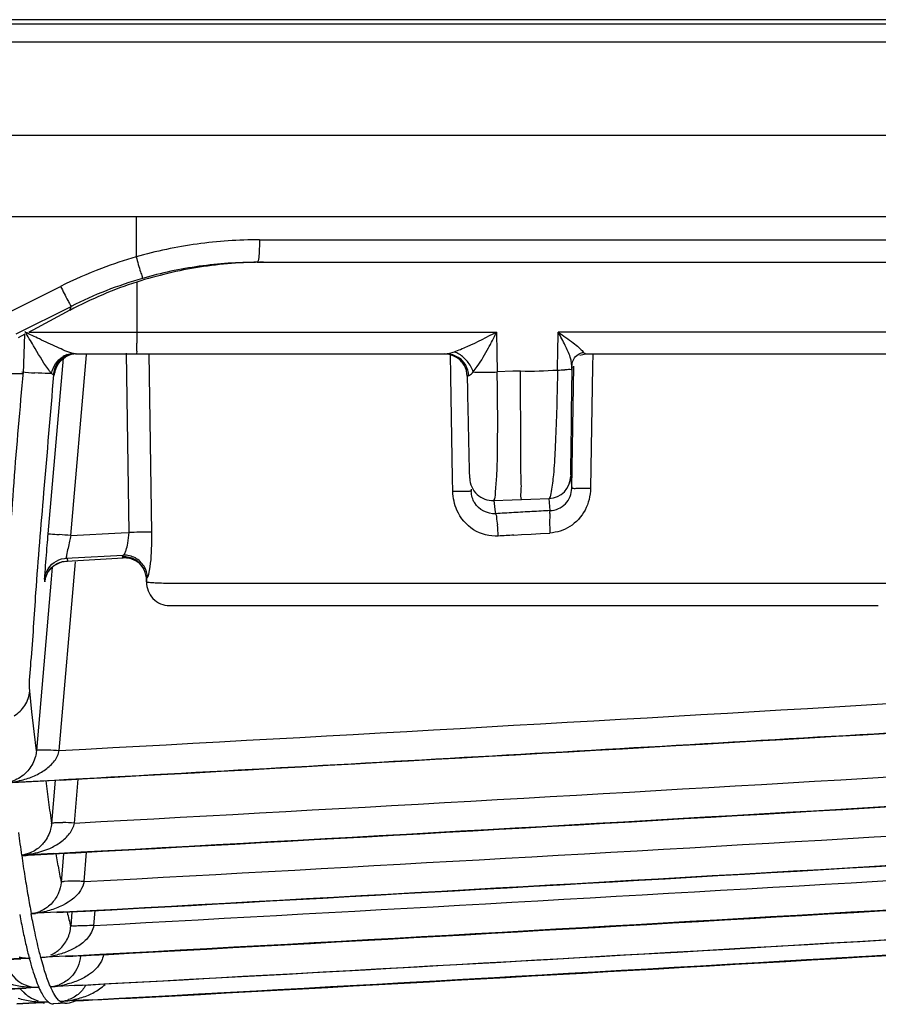
# Model space of a CAD drawing. Extents: x 11728 to 15347, y -2784 to -290.
# Drawn here: x 14459 to 14478, y -2452 to -2430 of the extents above; entities that cross this region are included whole.
import ezdxf

# ---------------------------------------------------------------- set-up
doc = ezdxf.new("R2010")
doc.units = 0
doc.header["$LTSCALE"] = 30.734
doc.layers.get('0').update_dxf_attribs({"linetype": 'CONTINUOUS'})

msp = doc.modelspace()

# ---------------------------------------------------------------- linework, layer by layer
at = {"color": 7, "linetype": 'Continuous'}
for p, q in [((14744.526, -2430.279), (13984.526, -2430.279)), ((14043.748, -2430.366), (14693.042, -2430.366)), ((14693.042, -2430.773), (14043.749, -2430.773)), ((14044.924, -2432.799), (14503.375, -2432.799)), ((14011.099, -2434.579), (14503.392, -2434.579)), ((14461.634, -2434.579), (14461.634, -2435.459)), ((14464.329, -2435.088), (14488.748, -2435.088)), ((14464.282, -2435.579), (14488.248, -2435.579)), ((14461.649, -2436.011), (14461.649, -2437.105)), ((14459.385, -2436.407), (14459.983, -2436.106)), ((14458.787, -2436.708), (14459.385, -2436.407)), ((14459.014, -2437.146), (14460.211, -2436.543)), ((14460.186, -2436.628), (14459.737, -2436.867)), ((14460.186, -2436.628), (14460.198, -2436.587)), ((14460.198, -2436.587), (14460.211, -2436.543)), ((14459.737, -2436.867), (14459.374, -2437.059)), ((14459.374, -2437.059), (14459.288, -2437.105)), ((14459.288, -2437.105), (14469.511, -2437.105)), ((14469.511, -2437.105), (14469.519, -2437.559)), ((14470.851, -2437.568), (14470.859, -2437.105)), ((14485.107, -2437.105), (14470.86, -2437.105)), ((14459.203, -2437.15), (14459.057, -2437.228)), ((14459.175, -2438.01), (14459.203, -2437.15)), ((14460.041, -2437.672), (14459.705, -2441.515)), ((14460.207, -2441.55), (14460.552, -2437.6)), ((14460.308, -2437.579), (14468.433, -2437.579)), ((14461.479, -2441.48), (14461.422, -2437.563)), ((14461.911, -2437.575), (14461.968, -2441.48)), ((14468.433, -2437.579), (14468.549, -2437.596)), ((14468.683, -2437.656), (14468.433, -2437.579)), ((14468.513, -2438.077), (14468.505, -2437.578)), ((14468.549, -2437.596), (14468.667, -2437.651)), ((14469.519, -2437.559), (14469.527, -2437.975)), ((14470.846, -2437.843), (14470.851, -2437.568)), ((14471.334, -2437.608), (14471.461, -2437.579)), ((14471.461, -2437.579), (14484.3, -2437.579)), ((14471.617, -2437.582), (14471.612, -2437.856)), ((14459.856, -2437.988), (14459.862, -2437.961)), ((14469.869, -2437.961), (14469.527, -2437.972)), ((14470.038, -2437.956), (14469.869, -2437.961)), ((14470.844, -2437.934), (14470.846, -2437.843)), ((14471.156, -2440.518), (14471.203, -2437.849)), ((14471.612, -2437.856), (14471.568, -2440.518)), ((14457.827, -2438.01), (14459.175, -2438.01)), ((14459.837, -2438.035), (14459.849, -2438.035)), ((14459.858, -2437.971), (14459.856, -2437.988)), ((14468.552, -2440.299), (14468.513, -2438.077)), ((14468.557, -2440.586), (14468.552, -2440.299)), ((14468.954, -2440.537), (14468.96, -2440.586)), ((14469.856, -2440.769), (14470.056, -2440.762)), ((14470.056, -2440.762), (14470.259, -2440.755)), ((14470.259, -2440.755), (14470.662, -2440.742)), ((14470.669, -2440.831), (14470.662, -2440.742)), ((14469.452, -2440.782), (14469.856, -2440.769)), ((14469.452, -2440.782), (14469.476, -2440.977)), ((14469.476, -2440.977), (14469.488, -2441.073)), ((14470.684, -2441.005), (14470.669, -2440.831)), ((14460.207, -2441.55), (14461.308, -2441.489)), ((14461.308, -2441.489), (14461.479, -2441.48)), ((14469.89, -2441.541), (14470.06, -2441.53)), ((14470.06, -2441.53), (14470.266, -2441.518)), ((14470.266, -2441.518), (14470.472, -2441.506)), ((14470.472, -2441.506), (14470.678, -2441.494)), ((14460.107, -2442.046), (14460.233, -2442.04)), ((14460.128, -2442.046), (14460.134, -2442.107)), ((14460.233, -2442.04), (14461.352, -2441.979)), ((14460.237, -2442.101), (14461.354, -2442.04)), ((14459.801, -2442.243), (14459.779, -2442.503)), ((14459.953, -2446.247), (14460.311, -2442.126)), ((14460.004, -2442.125), (14460.113, -2442.109)), ((14460.114, -2442.108), (14460.237, -2442.101)), ((14460.114, -2442.108), (14460.114, -2442.109)), ((14461.697, -2442.151), (14461.808, -2442.286)), ((14461.861, -2442.558), (14461.86, -2442.475)), ((14459.779, -2442.503), (14459.455, -2446.247)), ((14459.629, -2442.502), (14459.636, -2442.563)), ((14462.614, -2442.591), (14463.472, -2442.588)), ((14463.472, -2442.588), (14464.009, -2442.587)), ((14464.009, -2442.587), (14464.653, -2442.588)), ((14464.653, -2442.588), (14466.131, -2442.588)), ((14466.131, -2442.588), (14478.356, -2442.588)), ((14462.363, -2443.079), (14477.856, -2443.079)), ((14459.357, -2445.398), (14459.309, -2444.946)), ((14459.406, -2445.832), (14459.357, -2445.398)), ((14459.454, -2446.25), (14459.406, -2445.832)), ((14458.922, -2446.948), (14459.491, -2446.917)), ((14459.491, -2446.917), (14459.617, -2446.911)), ((14459.617, -2446.911), (14459.733, -2446.904)), ((14459.657, -2446.91), (14459.718, -2447.373)), ((14459.733, -2446.904), (14459.989, -2446.89)), ((14459.866, -2446.896), (14459.784, -2447.839)), ((14460.284, -2447.831), (14460.367, -2446.869)), ((14459.132, -2448.543), (14459.83, -2448.505)), ((14459.83, -2448.495), (14459.288, -2448.524)), ((14459.83, -2448.505), (14459.959, -2448.498)), ((14459.929, -2448.768), (14459.885, -2448.505)), ((14459.959, -2448.498), (14460.319, -2448.479)), ((14460.049, -2448.493), (14459.994, -2449.128)), ((14460.495, -2449.11), (14460.551, -2448.465)), ((14459.288, -2448.524), (14459.131, -2448.533)), ((14459.9, -2449.78), (14459.483, -2449.803)), ((14460.04, -2449.773), (14459.9, -2449.78)), ((14459.9, -2449.788), (14460.04, -2449.781)), ((14460.04, -2449.781), (14460.188, -2449.773)), ((14460.188, -2449.773), (14460.53, -2449.754)), ((14460.232, -2449.77), (14460.205, -2450.085)), ((14460.706, -2450.07), (14460.735, -2449.742)), ((14459.483, -2449.803), (14459.341, -2449.81)), ((14459.365, -2449.937), (14459.342, -2449.818)), ((14459.374, -2449.984), (14459.365, -2449.937)), ((14459.375, -2449.988), (14459.374, -2449.984)), ((14459.397, -2450.099), (14459.375, -2449.988)), ((14459.412, -2450.17), (14459.397, -2450.099)), ((14459.113, -2450.792), (14458.811, -2450.808)), ((14458.811, -2450.814), (14459.113, -2450.798)), ((14459.322, -2450.781), (14459.113, -2450.792)), ((14459.557, -2450.791), (14459.553, -2450.774)), ((14459.613, -2450.99), (14459.557, -2450.791)), ((14459.664, -2450.763), (14459.575, -2450.767)), ((14460.093, -2450.739), (14459.664, -2450.763)), ((14460.251, -2450.731), (14460.093, -2450.739)), ((14460.093, -2450.745), (14460.251, -2450.737)), ((14460.251, -2450.737), (14460.414, -2450.728)), ((14460.414, -2450.747), (14460.409, -2450.734)), ((14460.414, -2450.728), (14460.741, -2450.71)), ((14459.622, -2451.02), (14459.613, -2450.99)), ((14459.23, -2451.436), (14458.862, -2451.456)), ((14458.862, -2451.46), (14459.23, -2451.44)), ((14459.095, -2451.447), (14459.238, -2451.586)), ((14459.332, -2451.431), (14459.23, -2451.436)), ((14459.523, -2451.421), (14459.332, -2451.431)), ((14459.803, -2451.497), (14459.763, -2451.411)), ((14460.286, -2451.379), (14459.776, -2451.407)), ((14459.828, -2451.545), (14459.803, -2451.497)), ((14460.461, -2451.37), (14460.286, -2451.379)), ((14460.286, -2451.383), (14460.461, -2451.374)), ((14460.461, -2451.374), (14460.641, -2451.364)), ((14460.641, -2451.364), (14460.952, -2451.347)), ((14459.832, -2451.552), (14459.828, -2451.545)), ((14460.007, -2451.751), (14459.973, -2451.729)), ((14460.075, -2451.722), (14459.978, -2451.728)), ((14460.304, -2451.71), (14460.075, -2451.722)), ((14460.201, -2451.754), (14460.331, -2451.71)), ((14460.48, -2451.713), (14460.291, -2451.723)), ((14460.479, -2451.701), (14460.304, -2451.71)), ((14460.304, -2451.711), (14460.479, -2451.702)), ((14460.682, -2451.69), (14460.479, -2451.701)), ((14460.479, -2451.702), (14460.682, -2451.691)), ((14460.592, -2451.707), (14460.48, -2451.713)), ((14460.683, -2451.702), (14460.592, -2451.707)), ((14460.682, -2451.691), (14461.163, -2451.665)), ((14460.884, -2451.691), (14460.683, -2451.702)), ((14461.022, -2451.684), (14460.884, -2451.691)), ((14461.373, -2451.665), (14461.022, -2451.684)), ((14459.285, -2451.765), (14459.027, -2451.779)), ((14459.027, -2451.78), (14459.285, -2451.766)), ((14459.285, -2451.777), (14459.028, -2451.791)), ((14459.525, -2451.752), (14459.285, -2451.765)), ((14459.602, -2451.76), (14459.285, -2451.777)), ((14459.724, -2451.741), (14459.525, -2451.752)), ((14459.574, -2451.75), (14459.625, -2451.768)), ((14459.789, -2451.778), (14459.823, -2451.782)), ((14459.928, -2451.777), (14459.824, -2451.782)), ((14459.824, -2451.782), (14459.831, -2451.782)), ((14459.974, -2451.774), (14459.831, -2451.782)), ((14460.077, -2451.769), (14459.928, -2451.777)), ((14460.085, -2451.768), (14459.974, -2451.774)), ((14460.085, -2451.768), (14460.077, -2451.769)), ((14460.086, -2451.768), (14460.084, -2451.768)), ((14460.085, -2451.768), (14460.085, -2451.768))]:
    msp.add_line(p, q, dxfattribs=at)
msp.add_lwpolyline([(14459.647, -2442.491), (14459.644, -2442.515), (14459.649, -2442.492), (14459.707, -2442.349), (14459.828, -2442.214), (14460.004, -2442.125)], dxfattribs=at)
for centre, radius, start, end in [((14464.328, -2445.078), 9.991, 89.9929, 97.8378), ((14464.31, -2444.947), 9.858, 97.8395, 105.7511), ((14464.266, -2444.609), 9.52, 106.0433, 110.8592), ((14464.282, -2444.712), 9.133, 89.9947, 97.9757), ((14464.419, -2444.708), 9.129, 89.9961, 98.8193), ((14464.266, -2444.611), 9.522, 110.8606, 116.7303), ((14464.403, -2444.588), 9.008, 98.8335, 107.7998), ((14464.268, -2444.604), 9.025, 97.9827, 106.0303), ((14464.403, -2444.581), 9.002, 107.8172, 112.8751), ((14464.27, -2444.607), 9.028, 106.0416, 111.385), ((14464.269, -2444.603), 9.024, 111.3865, 116.7244), ((14464.4, -2444.573), 8.992, 112.8776, 117.9421), ((14531.531, -2437.092), 69.882, 180.01044, 180.20623), ((14460.055, -2432.415), 10.559, 331.5487, 332.1193), ((14460.307, -2438.09), 0.526, 110.2899, 120.8633), ((14470.838, -2432.823), 5.11, 270.0762, 271.8633), ((14850.303, -2444.395), 379.2, 179.01502, 179.15179), ((14460.196, -2425.894), 12.127, 264.999, 266.321), ((14823.702, -2431.65), 354.89, 181.03657, 181.16915), ((14469.23, -2430.127), 7.854, 270.8006, 272.1634), ((14407.441, -2439.109), 62.096, 0.10144, 1.04681), ((14689.235, -2434.393), 220.394, 181.16957, 181.35141), ((14469.424, -2440.284), 0.499, 181.0262, 273.3006), ((14470.634, -2440.244), 0.5, 273.2138, 358.9338), ((14590.394, -2429.939), 119.706, 184.94252, 185.06986), ((14468.943, -2466.328), 25.745, 90.3965, 90.8581), ((14479.201, -2601.928), 161.149, 93.31348, 93.45546), ((14479.198, -2601.879), 161.1, 93.17132, 93.31349), ((14479.194, -2601.806), 161.026, 93.02923, 93.17132), ((14463.147, -2441.95), 6.415, 3.4692, 5.6515), ((14477.128, -2441.158), 6.458, 180.8351, 182.9875), ((14458.057, -2466.094), 24.638, 84.995, 85.5917), ((14461.862, -2467.537), 26.059, 90.3519, 90.8422), ((14478.713, -2584.652), 143.383, 93.52786, 93.66394), ((14461.387, -2442.532), 0.492, 50.9137, 61.7102), ((14462.363, -2442.579), 0.5, 177.6779, 270), ((14462.451, -2434.159), 8.431, 268.2312, 269.2999), ((14462.543, -2427.818), 14.772, 269.2427, 269.5777), ((14462.609, -2418.041), 24.55, 269.5917, 270.0108), ((14251.909, 1391.363), 3843.245, 273.103081, 273.382219), ((14251.913, 1391.302), 3843.821, 273.087158, 273.382267), ((14251.914, 1391.251), 3843.778, 273.103099, 273.382305), ((14252.118, 1391.36), 3844.83, 273.103609, 273.379574), ((14510.787, -2440.452), 51.535, 187.7188, 188.2453), ((14252.122, 1391.299), 3845.408, 273.096304, 273.37962), ((14252.124, 1391.256), 3845.375, 273.10361, 273.379651), ((14459.951, -2451.641), 3.824, 85.0053, 88.7572), ((14509.331, -2441.204), 50.733, 187.7429, 188.3055), ((14252.328, 1391.356), 3846.103, 273.102599, 273.377453), ((14458.973, -2446.491), 2.047, 274.4279, 281.8234), ((14499.378, -2442.66), 40.673, 188.3163, 188.968), ((14252.332, 1391.294), 3846.679, 273.095285, 273.3775), ((14252.334, 1391.26), 3846.653, 273.102593, 273.377525), ((14485.071, -2444.472), 25.506, 189.6963, 190.525), ((14491.038, -2443.978), 32.23, 188.9648, 189.7259), ((14252.538, 1391.35), 3847.054, 273.101847, 273.374409), ((14483.962, -2445.193), 25.05, 189.7215, 190.6219), ((14459.261, -2449.1), 0.714, 276.4594, 285.0152), ((14459.256, -2449.081), 0.735, 284.9588, 291.7837), ((14470.435, -2447.451), 10.567, 192.7351, 194.4882), ((14252.542, 1391.289), 3847.63, 273.09453, 273.374393), ((14252.544, 1391.264), 3847.611, 273.101834, 273.374388), ((14252.748, 1391.346), 3847.689, 273.101353, 273.371288), ((14477.69, -2446.343), 18.925, 190.6248, 191.7101), ((14472.871, -2447.344), 14.004, 191.7011, 193.0278), ((14252.752, 1391.284), 3848.264, 273.09403, 273.372811), ((14252.754, 1391.269), 3848.252, 273.101333, 273.372799), ((14469.006, -2448.24), 10.036, 193.0144, 194.6715), ((14459.475, -2450.048), 0.726, 294.1462, 305.178), ((14252.962, 1391.279), 3848.579, 273.093936, 273.36969), ((14252.964, 1391.273), 3848.574, 273.101087, 273.369672), ((14253.172, 1391.274), 3848.574, 273.101113, 273.366574), ((14459.211, -2448.732), 2.052, 266.2146, 272.423), ((14459.286, -2450.057), 0.725, 253.2229, 263.9491), ((14459.287, -2450.048), 0.734, 263.964, 270.8258), ((14465.936, -2449.048), 6.861, 194.6909, 196.8237), ((14459.414, -2448.725), 2.048, 273.8505, 279.2263), ((14459.421, -2448.776), 1.997, 279.2392, 281.7932), ((14459.484, -2450.7), 0.722, 203.1655, 254.0403), ((14459.486, -2450.69), 0.731, 254.0864, 271.6605), ((14459.633, -2449.34), 2.072, 273.5361, 276.476), ((14459.704, -2450.707), 0.703, 275.8967, 285.8658), ((14459.644, -2449.435), 1.976, 276.4628, 282.4331), ((14459.702, -2450.698), 0.713, 285.8201, 290.2754), ((14459.701, -2451.008), 0.74, 224.1721, 231.295), ((14459.695, -2451.014), 0.732, 231.3314, 237.5059), ((14459.862, -2449.749), 1.982, 273.215, 282.7967), ((14459.924, -2451.023), 0.707, 281.4804, 289.4374)]:
    msp.add_arc(centre, radius, start, end, dxfattribs=at)
for points, knots in [([(14464.329, -2435.088), (14464.329, -2435.137), (14464.325, -2435.291), (14464.325, -2435.448), (14464.298, -2435.55)], [0, 0, 0, 0, 0.319598, 1, 1, 1, 1]), ([(14461.634, -2435.459), (14461.666, -2435.57), (14461.701, -2435.719), (14461.761, -2435.868), (14461.766, -2435.921), (14461.776, -2435.931)], [0, 0, 0, 0, 0.700964, 0.918214, 1, 1, 1, 1]), ([(14464.298, -2435.55), (14464.296, -2435.557), (14464.294, -2435.567), (14464.286, -2435.579), (14464.282, -2435.579)], [0, 0, 0, 0, 0.680325, 1, 1, 1, 1]), ([(14459.983, -2436.106), (14460.035, -2436.208), (14460.099, -2436.346), (14460.183, -2436.485), (14460.2, -2436.534), (14460.211, -2436.543)], [0, 0, 0, 0, 0.696521, 0.914667, 1, 1, 1, 1]), ([(14460.248, -2437.569), (14460.13, -2437.541), (14459.89, -2437.423), (14459.649, -2437.316), (14459.52, -2437.255)], [0, 0, 0, 0, 0.459631, 1, 1, 1, 1]), ([(14459.787, -2438.009), (14459.758, -2437.973), (14459.607, -2437.784), (14459.491, -2437.57), (14459.391, -2437.402)], [0, 0, 0, 0, 0.189398, 1, 1, 1, 1]), ([(14461.652, -2437.579), (14461.647, -2437.579), (14461.658, -2437.545), (14461.647, -2437.512), (14461.652, -2437.432), (14461.65, -2437.377), (14461.65, -2437.344)], [0, 0, 0, 0, 0.068285, 0.266777, 0.584065, 1, 1, 1, 1]), ([(14469.002, -2437.976), (14469.031, -2437.937), (14469.155, -2437.768), (14469.262, -2437.587), (14469.338, -2437.445)], [0, 0, 0, 0, 0.230308, 1, 1, 1, 1]), ([(14471.159, -2437.917), (14471.16, -2437.827), (14471.141, -2437.642), (14471.051, -2437.48), (14471.012, -2437.396)], [0, 0, 0, 0, 0.489781, 1, 1, 1, 1]), ([(14471.306, -2437.437), (14471.318, -2437.447), (14471.357, -2437.484), (14471.393, -2437.523), (14471.419, -2437.549)], [0, 0, 0, 0, 0.298691, 1, 1, 1, 1]), ([(14460.308, -2437.579), (14460.299, -2437.579), (14460.279, -2437.576), (14460.259, -2437.572), (14460.248, -2437.569)], [0, 0, 0, 0, 0.431635, 1, 1, 1, 1]), ([(14468.582, -2437.541), (14468.566, -2437.547), (14468.518, -2437.562), (14468.468, -2437.579), (14468.433, -2437.579)], [0, 0, 0, 0, 0.3299, 1, 1, 1, 1]), ([(14471.419, -2437.549), (14471.426, -2437.557), (14471.433, -2437.579), (14471.457, -2437.571), (14471.46, -2437.565)], [0, 0, 0, 0, 0.612841, 1, 1, 1, 1]), ([(14459.849, -2438.036), (14459.85, -2438.032), (14459.857, -2437.989), (14459.862, -2437.946), (14459.866, -2437.908)], [0, 0, 0, 0, 0.101889, 1, 1, 1, 1]), ([(14470.04, -2438.968), (14470.039, -2438.887), (14470.038, -2438.549), (14470.037, -2438.21), (14470.038, -2437.953)], [0, 0, 0, 0, 0.240897, 1, 1, 1, 1]), ([(14470.844, -2437.934), (14470.84, -2438.193), (14470.833, -2438.535), (14470.823, -2438.876), (14470.821, -2438.958)], [0, 0, 0, 0, 0.759069, 1, 1, 1, 1]), ([(14471.159, -2437.917), (14471.154, -2437.931), (14471.081, -2437.917), (14471.041, -2437.93), (14471.004, -2437.931)], [0, 0, 0, 0, 0.282387, 1, 1, 1, 1]), ([(14471.161, -2437.874), (14471.161, -2437.874), (14471.161, -2437.876), (14471.161, -2437.874), (14471.16, -2437.874)], [0, 0, 0, 0, 0.611696, 1, 1, 1, 1]), ([(14471.16, -2437.874), (14471.16, -2437.874), (14471.16, -2437.875), (14471.16, -2437.876), (14471.16, -2437.877)], [0, 0, 0, 0, 0.327585, 1, 1, 1, 1]), ([(14458.72, -2444.016), (14458.745, -2443.614), (14458.875, -2441.598), (14459.014, -2439.582), (14459.175, -2437.973)], [0, 0, 0, 0, 0.199441, 1, 1, 1, 1]), ([(14459.308, -2444.948), (14459.296, -2444.735), (14459.368, -2444.017), (14459.451, -2442.572), (14459.631, -2440.48), (14459.763, -2438.893), (14459.837, -2438.035)], [0, 0, 0, 0, 0.091926, 0.310834, 0.627492, 1, 1, 1, 1]), ([(14459.787, -2438.009), (14459.766, -2438.009), (14459.643, -2438.01), (14459.52, -2438.003), (14459.418, -2437.996)], [0, 0, 0, 0, 0.169249, 1, 1, 1, 1]), ([(14459.787, -2438.008), (14459.793, -2438.014), (14459.804, -2438.023), (14459.816, -2438.03), (14459.822, -2438.031)], [0, 0, 0, 0, 0.602215, 1, 1, 1, 1]), ([(14459.822, -2438.031), (14459.826, -2438.031), (14459.83, -2438.032), (14459.837, -2438.034), (14459.837, -2438.035)], [0, 0, 0, 0, 0.702374, 1, 1, 1, 1]), ([(14468.871, -2438.07), (14468.871, -2438.066), (14468.883, -2438.057), (14468.894, -2438.056), (14468.902, -2438.054)], [0, 0, 0, 0, 0.320823, 1, 1, 1, 1]), ([(14468.902, -2438.054), (14468.909, -2438.053), (14468.948, -2438.034), (14468.978, -2438.002), (14469.002, -2437.976)], [0, 0, 0, 0, 0.165517, 1, 1, 1, 1]), ([(14469.002, -2437.976), (14469.027, -2437.977), (14469.139, -2437.981), (14469.252, -2437.981), (14469.34, -2437.979)], [0, 0, 0, 0, 0.215627, 1, 1, 1, 1]), ([(14471.145, -2438.782), (14471.14, -2439.132), (14471.141, -2439.622), (14471.124, -2440.113), (14471.133, -2440.253)], [0, 0, 0, 0, 0.713591, 1, 1, 1, 1]), ([(14469.452, -2440.782), (14469.486, -2440.741), (14469.488, -2440.55), (14469.528, -2440.205), (14469.533, -2439.655), (14469.538, -2439.235), (14469.537, -2438.999)], [0, 0, 0, 0, 0.089724, 0.292354, 0.603507, 1, 1, 1, 1]), ([(14470.056, -2440.762), (14470.038, -2440.714), (14470.062, -2440.534), (14470.039, -2440.181), (14470.044, -2439.632), (14470.04, -2439.208), (14470.04, -2438.968)], [0, 0, 0, 0, 0.086225, 0.288917, 0.599584, 1, 1, 1, 1]), ([(14470.821, -2438.958), (14470.813, -2439.195), (14470.795, -2439.615), (14470.768, -2440.163), (14470.717, -2440.514), (14470.693, -2440.698), (14470.662, -2440.742)], [0, 0, 0, 0, 0.395864, 0.704825, 0.909013, 1, 1, 1, 1]), ([(14468.902, -2439.591), (14468.904, -2439.685), (14468.913, -2439.919), (14468.908, -2440.154), (14468.924, -2440.293)], [0, 0, 0, 0, 0.404484, 1, 1, 1, 1]), ([(14470.684, -2441.005), (14470.805, -2440.999), (14471.054, -2440.891), (14471.154, -2440.64), (14471.156, -2440.518)], [0, 0, 0, 0, 0.497835, 1, 1, 1, 1]), ([(14471.568, -2440.518), (14471.561, -2440.682), (14471.485, -2441.013), (14471.251, -2441.268), (14471.112, -2441.355)], [0, 0, 0, 0, 0.500923, 1, 1, 1, 1]), ([(14471.156, -2440.518), (14471.16, -2440.509), (14471.214, -2440.526), (14471.285, -2440.509), (14471.42, -2440.518), (14471.516, -2440.517), (14471.568, -2440.518)], [0, 0, 0, 0, 0.07372, 0.285514, 0.616976, 1, 1, 1, 1]), ([(14468.96, -2440.586), (14468.966, -2440.571), (14468.845, -2440.603), (14468.814, -2440.583), (14468.765, -2440.584)], [0, 0, 0, 0, 0.252951, 1, 1, 1, 1]), ([(14469.55, -2441.562), (14469.364, -2441.569), (14468.977, -2441.476), (14468.721, -2441.169), (14468.646, -2440.998)], [0, 0, 0, 0, 0.498971, 1, 1, 1, 1]), ([(14469.488, -2441.073), (14469.508, -2441.087), (14469.505, -2441.186), (14469.525, -2441.26), (14469.531, -2441.319)], [0, 0, 0, 0, 0.290369, 1, 1, 1, 1]), ([(14470.684, -2441.005), (14470.667, -2441.021), (14470.681, -2441.119), (14470.669, -2441.193), (14470.67, -2441.252)], [0, 0, 0, 0, 0.290278, 1, 1, 1, 1]), ([(14459.705, -2441.515), (14459.698, -2441.596), (14459.675, -2441.874), (14459.651, -2442.152), (14459.638, -2442.349)], [0, 0, 0, 0, 0.293349, 1, 1, 1, 1]), ([(14459.705, -2441.515), (14459.707, -2441.513), (14459.715, -2441.515), (14459.72, -2441.514), (14459.725, -2441.514)], [0, 0, 0, 0, 0.272968, 1, 1, 1, 1]), ([(14459.725, -2441.514), (14459.737, -2441.514), (14459.812, -2441.518), (14459.887, -2441.524), (14459.951, -2441.529)], [0, 0, 0, 0, 0.149191, 1, 1, 1, 1]), ([(14460.207, -2441.55), (14460.196, -2441.591), (14460.164, -2441.733), (14460.134, -2441.875), (14460.113, -2441.976)], [0, 0, 0, 0, 0.293905, 1, 1, 1, 1]), ([(14461.968, -2441.48), (14461.957, -2441.479), (14461.868, -2441.477), (14461.78, -2441.477), (14461.702, -2441.478)], [0, 0, 0, 0, 0.122565, 1, 1, 1, 1]), ([(14461.968, -2441.48), (14461.97, -2441.573), (14461.968, -2441.877), (14461.951, -2442.184), (14461.906, -2442.391)], [0, 0, 0, 0, 0.305355, 1, 1, 1, 1]), ([(14461.399, -2441.902), (14461.404, -2441.89), (14461.425, -2441.831), (14461.442, -2441.769), (14461.451, -2441.719)], [0, 0, 0, 0, 0.207146, 1, 1, 1, 1]), ([(14460.113, -2441.976), (14460.11, -2441.992), (14460.106, -2442.016), (14460.101, -2442.04), (14460.1, -2442.047)], [0, 0, 0, 0, 0.698418, 1, 1, 1, 1]), ([(14461.336, -2442.003), (14461.335, -2442.005), (14461.335, -2442.008), (14461.335, -2442.012), (14461.336, -2442.013)], [0, 0, 0, 0, 0.503516, 1, 1, 1, 1]), ([(14461.351, -2441.979), (14461.348, -2441.982), (14461.341, -2441.99), (14461.337, -2441.999), (14461.336, -2442.003)], [0, 0, 0, 0, 0.552514, 1, 1, 1, 1]), ([(14461.34, -2442.021), (14461.339, -2442.02), (14461.338, -2442.017), (14461.337, -2442.015), (14461.336, -2442.013)], [0, 0, 0, 0, 0.511506, 1, 1, 1, 1]), ([(14461.354, -2442.04), (14461.351, -2442.038), (14461.346, -2442.031), (14461.341, -2442.025), (14461.34, -2442.021)], [0, 0, 0, 0, 0.52792, 1, 1, 1, 1]), ([(14461.352, -2441.979), (14461.357, -2441.977), (14461.38, -2441.957), (14461.39, -2441.926), (14461.399, -2441.902)], [0, 0, 0, 0, 0.151464, 1, 1, 1, 1]), ([(14459.638, -2442.349), (14459.636, -2442.368), (14459.633, -2442.419), (14459.629, -2442.47), (14459.629, -2442.502)], [0, 0, 0, 0, 0.383255, 1, 1, 1, 1]), ([(14461.878, -2442.468), (14461.875, -2442.469), (14461.869, -2442.475), (14461.865, -2442.482), (14461.864, -2442.486)], [0, 0, 0, 0, 0.468953, 1, 1, 1, 1]), ([(14461.906, -2442.391), (14461.904, -2442.402), (14461.897, -2442.426), (14461.893, -2442.461), (14461.878, -2442.468)], [0, 0, 0, 0, 0.40072, 1, 1, 1, 1]), ([(14459.636, -2442.563), (14459.638, -2442.566), (14459.64, -2442.536), (14459.642, -2442.532), (14459.644, -2442.52)], [0, 0, 0, 0, 0.208947, 1, 1, 1, 1]), ([(14461.864, -2442.486), (14461.864, -2442.488), (14461.863, -2442.493), (14461.862, -2442.497), (14461.862, -2442.5)], [0, 0, 0, 0, 0.422958, 1, 1, 1, 1]), ([(14461.862, -2442.5), (14461.862, -2442.508), (14461.862, -2442.527), (14461.862, -2442.547), (14461.863, -2442.558)], [0, 0, 0, 0, 0.416948, 1, 1, 1, 1]), ([(14461.862, -2442.559), (14461.862, -2442.566), (14461.905, -2442.563), (14461.953, -2442.576), (14462.064, -2442.58), (14462.143, -2442.585), (14462.191, -2442.586)], [0, 0, 0, 0, 0.065701, 0.254267, 0.56626, 1, 1, 1, 1]), ([(14459.454, -2446.25), (14459.451, -2446.293), (14459.425, -2446.441), (14459.355, -2446.58), (14459.289, -2446.663)], [0, 0, 0, 0, 0.289184, 1, 1, 1, 1]), ([(14459.455, -2446.247), (14459.46, -2446.223), (14459.582, -2446.241), (14459.644, -2446.229), (14459.704, -2446.231)], [0, 0, 0, 0, 0.281796, 1, 1, 1, 1]), ([(14459.289, -2446.663), (14459.262, -2446.696), (14459.158, -2446.809), (14459.019, -2446.89), (14458.913, -2446.923)], [0, 0, 0, 0, 0.278785, 1, 1, 1, 1]), ([(14459.784, -2447.839), (14459.781, -2447.882), (14459.756, -2448.031), (14459.686, -2448.171), (14459.619, -2448.254)], [0, 0, 0, 0, 0.289926, 1, 1, 1, 1]), ([(14459.784, -2447.839), (14459.785, -2447.837), (14459.788, -2447.833), (14459.792, -2447.832), (14459.795, -2447.831)], [0, 0, 0, 0, 0.376554, 1, 1, 1, 1]), ([(14459.795, -2447.831), (14459.803, -2447.828), (14459.823, -2447.824), (14459.843, -2447.822), (14459.855, -2447.821)], [0, 0, 0, 0, 0.399645, 1, 1, 1, 1]), ([(14459.855, -2447.821), (14459.867, -2447.82), (14459.926, -2447.817), (14459.986, -2447.817), (14460.034, -2447.818)], [0, 0, 0, 0, 0.200813, 1, 1, 1, 1]), ([(14459.619, -2448.254), (14459.598, -2448.281), (14459.512, -2448.375), (14459.403, -2448.447), (14459.319, -2448.482)], [0, 0, 0, 0, 0.275222, 1, 1, 1, 1]), ([(14460.495, -2449.11), (14460.484, -2449.18), (14460.374, -2449.431), (14460.133, -2449.586), (14459.955, -2449.664)], [0, 0, 0, 0, 0.266478, 1, 1, 1, 1]), ([(14460.066, -2449.109), (14460.056, -2449.11), (14460.035, -2449.115), (14459.997, -2449.113), (14459.994, -2449.128)], [0, 0, 0, 0, 0.396218, 1, 1, 1, 1]), ([(14460.495, -2449.11), (14460.453, -2449.107), (14460.31, -2449.099), (14460.166, -2449.098), (14460.066, -2449.109)], [0, 0, 0, 0, 0.297371, 1, 1, 1, 1]), ([(14459.94, -2449.354), (14459.925, -2449.39), (14459.864, -2449.511), (14459.77, -2449.613), (14459.693, -2449.67)], [0, 0, 0, 0, 0.288647, 1, 1, 1, 1]), ([(14459.551, -2450.769), (14459.539, -2450.723), (14459.488, -2450.525), (14459.444, -2450.325), (14459.412, -2450.17)], [0, 0, 0, 0, 0.229268, 1, 1, 1, 1]), ([(14460.706, -2450.07), (14460.644, -2450.072), (14460.528, -2450.076), (14460.374, -2450.074), (14460.274, -2450.091), (14460.217, -2450.077), (14460.205, -2450.085)], [0, 0, 0, 0, 0.374498, 0.693072, 0.913651, 1, 1, 1, 1]), ([(14459.893, -2450.642), (14459.916, -2450.626), (14460.012, -2450.549), (14460.09, -2450.448), (14460.132, -2450.362)], [0, 0, 0, 0, 0.224777, 1, 1, 1, 1]), ([(14460.917, -2450.71), (14460.854, -2450.714), (14460.741, -2450.723), (14460.58, -2450.72), (14460.492, -2450.738), (14460.419, -2450.727), (14460.415, -2450.742)], [0, 0, 0, 0, 0.37284, 0.689879, 0.910297, 1, 1, 1, 1]), ([(14460.917, -2450.71), (14460.91, -2450.758), (14460.851, -2450.937), (14460.71, -2451.074), (14460.596, -2451.149)], [0, 0, 0, 0, 0.262181, 1, 1, 1, 1]), ([(14459.761, -2451.408), (14459.749, -2451.38), (14459.697, -2451.253), (14459.653, -2451.123), (14459.622, -2451.02)], [0, 0, 0, 0, 0.220212, 1, 1, 1, 1]), ([(14460.25, -2451.152), (14460.228, -2451.178), (14460.143, -2451.268), (14460.033, -2451.335), (14459.949, -2451.366)], [0, 0, 0, 0, 0.274494, 1, 1, 1, 1]), ([(14460.46, -2451.48), (14460.439, -2451.505), (14460.353, -2451.594), (14460.243, -2451.66), (14460.159, -2451.689)], [0, 0, 0, 0, 0.274403, 1, 1, 1, 1]), ([(14459.971, -2451.728), (14459.959, -2451.719), (14459.903, -2451.668), (14459.862, -2451.604), (14459.832, -2451.552)], [0, 0, 0, 0, 0.206514, 1, 1, 1, 1]), ([(14460.077, -2451.769), (14460.065, -2451.769), (14460.041, -2451.765), (14460.018, -2451.757), (14460.007, -2451.751)], [0, 0, 0, 0, 0.485292, 1, 1, 1, 1])]:
    msp.add_open_spline(points, degree=3, knots=knots, dxfattribs=at)
for points in [[(14459.52, -2437.255), (14459.415, -2437.205), (14459.31, -2437.154), (14459.205, -2437.105)], [(14459.391, -2437.402), (14459.33, -2437.299), (14459.268, -2437.198), (14459.208, -2437.095)], [(14469.511, -2437.105), (14469.297, -2437.216), (14469.082, -2437.327), (14468.863, -2437.427)], [(14469.388, -2437.353), (14469.431, -2437.271), (14469.473, -2437.189), (14469.511, -2437.105)], [(14471.012, -2437.396), (14470.967, -2437.296), (14470.914, -2437.2), (14470.859, -2437.105)], [(14470.86, -2437.105), (14470.972, -2437.18), (14471.081, -2437.259), (14471.189, -2437.341)], [(14468.863, -2437.427), (14468.771, -2437.469), (14468.679, -2437.511), (14468.582, -2437.541)], [(14471.189, -2437.341), (14471.229, -2437.372), (14471.269, -2437.403), (14471.306, -2437.437)], [(14459.787, -2438.009), (14459.812, -2437.862), (14459.909, -2437.715), (14460.037, -2437.639)], [(14460.308, -2437.579), (14460.154, -2437.579), (14459.986, -2437.672), (14459.902, -2437.802)], [(14460.335, -2437.579), (14460.177, -2437.579), (14460.004, -2437.672), (14459.919, -2437.805)], [(14459.932, -2437.803), (14459.975, -2437.736), (14460.038, -2437.679), (14460.108, -2437.641)], [(14460.124, -2437.597), (14460.164, -2437.582), (14460.206, -2437.572), (14460.248, -2437.569)], [(14468.624, -2437.649), (14468.548, -2437.606), (14468.459, -2437.579), (14468.371, -2437.579)], [(14468.695, -2437.587), (14468.66, -2437.566), (14468.622, -2437.549), (14468.582, -2437.541)], [(14468.806, -2437.825), (14468.763, -2437.751), (14468.698, -2437.687), (14468.624, -2437.646)], [(14468.803, -2437.83), (14468.762, -2437.756), (14468.698, -2437.692), (14468.624, -2437.649)], [(14468.902, -2438.054), (14468.895, -2437.903), (14468.809, -2437.739), (14468.682, -2437.656)], [(14468.874, -2437.745), (14468.823, -2437.684), (14468.764, -2437.628), (14468.695, -2437.587)], [(14469.002, -2437.976), (14468.978, -2437.891), (14468.93, -2437.813), (14468.874, -2437.745)], [(14471.165, -2437.787), (14471.179, -2437.701), (14471.243, -2437.617), (14471.321, -2437.578)], [(14471.321, -2437.578), (14471.351, -2437.563), (14471.385, -2437.553), (14471.419, -2437.549)], [(14459.902, -2437.802), (14459.859, -2437.87), (14459.829, -2437.95), (14459.822, -2438.031)], [(14459.919, -2437.805), (14459.874, -2437.873), (14459.844, -2437.954), (14459.837, -2438.035)], [(14459.849, -2438.035), (14459.856, -2437.953), (14459.887, -2437.872), (14459.932, -2437.803)], [(14468.871, -2438.07), (14468.869, -2437.987), (14468.844, -2437.903), (14468.803, -2437.83)], [(14470.038, -2437.953), (14470.306, -2437.965), (14470.575, -2437.947), (14470.843, -2437.934)], [(14471.164, -2437.876), (14471.159, -2437.847), (14471.16, -2437.816), (14471.165, -2437.787)], [(14468.646, -2440.998), (14468.589, -2440.869), (14468.563, -2440.726), (14468.554, -2440.586)], [(14469.034, -2440.838), (14468.988, -2440.764), (14468.962, -2440.674), (14468.96, -2440.586)], [(14469.488, -2441.073), (14469.318, -2441.084), (14469.122, -2440.984), (14469.034, -2440.838)], [(14471.112, -2441.355), (14470.983, -2441.435), (14470.83, -2441.484), (14470.678, -2441.494)], [(14461.451, -2441.719), (14461.466, -2441.641), (14461.473, -2441.56), (14461.479, -2441.48)], [(14459.891, -2442.107), (14459.963, -2442.069), (14460.046, -2442.045), (14460.128, -2442.046)], [(14461.606, -2442.076), (14461.525, -2442.032), (14461.428, -2442.009), (14461.336, -2442.013)], [(14461.617, -2442.04), (14461.537, -2441.998), (14461.443, -2441.974), (14461.352, -2441.979)], [(14461.62, -2442.099), (14461.54, -2442.056), (14461.445, -2442.035), (14461.354, -2442.04)], [(14461.806, -2442.222), (14461.762, -2442.147), (14461.694, -2442.081), (14461.617, -2442.04)], [(14459.629, -2442.502), (14459.643, -2442.345), (14459.751, -2442.181), (14459.891, -2442.107)], [(14459.713, -2442.34), (14459.75, -2442.28), (14459.803, -2442.226), (14459.863, -2442.188)], [(14459.863, -2442.188), (14459.943, -2442.138), (14460.04, -2442.107), (14460.134, -2442.108)], [(14461.857, -2442.475), (14461.841, -2442.319), (14461.743, -2442.152), (14461.606, -2442.076)], [(14461.878, -2442.468), (14461.876, -2442.383), (14461.849, -2442.296), (14461.806, -2442.222)], [(14459.636, -2442.563), (14459.643, -2442.485), (14459.671, -2442.407), (14459.713, -2442.34)], [(14459.201, -2445.26), (14459.26, -2445.166), (14459.299, -2445.056), (14459.309, -2444.946)], [(14458.965, -2445.488), (14459.06, -2445.433), (14459.143, -2445.353), (14459.201, -2445.26)], [(14459.704, -2446.231), (14459.788, -2446.234), (14459.871, -2446.24), (14459.954, -2446.247)], [(14459.85, -2446.473), (14459.9, -2446.406), (14459.939, -2446.328), (14459.953, -2446.247)], [(14459.651, -2446.662), (14459.726, -2446.609), (14459.795, -2446.546), (14459.85, -2446.473)], [(14459.412, -2446.797), (14459.496, -2446.76), (14459.577, -2446.715), (14459.651, -2446.662)], [(14458.802, -2446.948), (14458.911, -2446.939), (14459.02, -2446.921), (14459.126, -2446.895)], [(14459.126, -2446.895), (14459.224, -2446.87), (14459.32, -2446.838), (14459.412, -2446.797)], [(14460.18, -2448.061), (14460.231, -2447.994), (14460.27, -2447.914), (14460.284, -2447.831)], [(14459.983, -2448.25), (14460.057, -2448.197), (14460.126, -2448.134), (14460.18, -2448.061)], [(14459.744, -2448.384), (14459.827, -2448.347), (14459.909, -2448.303), (14459.983, -2448.25)], [(14459.319, -2448.482), (14459.259, -2448.507), (14459.195, -2448.524), (14459.131, -2448.533)], [(14459.392, -2448.495), (14459.513, -2448.47), (14459.631, -2448.433), (14459.744, -2448.384)], [(14459.132, -2448.543), (14459.197, -2448.544), (14459.261, -2448.537), (14459.323, -2448.52)], [(14459.994, -2449.131), (14459.988, -2449.208), (14459.969, -2449.284), (14459.94, -2449.354)], [(14459.667, -2449.76), (14459.56, -2449.786), (14459.451, -2449.802), (14459.341, -2449.81)], [(14459.693, -2449.67), (14459.643, -2449.708), (14459.587, -2449.74), (14459.529, -2449.763)], [(14459.955, -2449.664), (14459.862, -2449.705), (14459.765, -2449.736), (14459.667, -2449.76)], [(14459.435, -2449.813), (14459.404, -2449.817), (14459.373, -2449.818), (14459.343, -2449.818)], [(14460.132, -2450.362), (14460.173, -2450.276), (14460.199, -2450.18), (14460.205, -2450.085)], [(14460.706, -2450.07), (14460.691, -2450.171), (14460.637, -2450.268), (14460.57, -2450.346)], [(14460.57, -2450.346), (14460.507, -2450.419), (14460.43, -2450.48), (14460.348, -2450.531)], [(14460.1, -2450.652), (14460.012, -2450.685), (14459.921, -2450.711), (14459.829, -2450.73)], [(14460.348, -2450.531), (14460.27, -2450.579), (14460.186, -2450.619), (14460.1, -2450.652)], [(14460.415, -2450.742), (14460.409, -2450.82), (14460.39, -2450.898), (14460.36, -2450.97)], [(14459.369, -2451.034), (14459.39, -2451.105), (14459.413, -2451.175), (14459.438, -2451.245)], [(14460.36, -2450.97), (14460.333, -2451.035), (14460.296, -2451.097), (14460.25, -2451.152)], [(14459.438, -2451.245), (14459.46, -2451.304), (14459.483, -2451.363), (14459.508, -2451.421)], [(14460.353, -2451.277), (14460.261, -2451.315), (14460.166, -2451.343), (14460.07, -2451.365)], [(14460.596, -2451.149), (14460.52, -2451.2), (14460.438, -2451.243), (14460.353, -2451.277)], [(14459.145, -2451.406), (14459.044, -2451.392), (14458.944, -2451.37), (14458.847, -2451.338)], [(14459.508, -2451.421), (14459.387, -2451.427), (14459.265, -2451.422), (14459.145, -2451.406)], [(14459.509, -2451.425), (14459.53, -2451.473), (14459.553, -2451.52), (14459.579, -2451.565)], [(14460.531, -2451.379), (14460.511, -2451.415), (14460.487, -2451.448), (14460.46, -2451.48)], [(14460.591, -2451.589), (14460.676, -2451.553), (14460.757, -2451.509), (14460.832, -2451.456)], [(14460.832, -2451.456), (14460.875, -2451.426), (14460.917, -2451.393), (14460.954, -2451.356)], [(14459.353, -2451.728), (14459.252, -2451.715), (14459.151, -2451.693), (14459.053, -2451.661)], [(14459.302, -2451.631), (14459.362, -2451.669), (14459.428, -2451.699), (14459.496, -2451.717)], [(14459.718, -2451.742), (14459.596, -2451.748), (14459.474, -2451.744), (14459.353, -2451.728)], [(14459.579, -2451.565), (14459.6, -2451.602), (14459.622, -2451.638), (14459.648, -2451.671)], [(14459.648, -2451.671), (14459.669, -2451.697), (14459.692, -2451.722), (14459.718, -2451.742)], [(14460.077, -2451.769), (14460.142, -2451.765), (14460.207, -2451.751), (14460.269, -2451.729)], [(14460.301, -2451.682), (14460.4, -2451.659), (14460.498, -2451.629), (14460.591, -2451.589)], [(14459.719, -2451.743), (14459.74, -2451.758), (14459.763, -2451.771), (14459.789, -2451.778)]]:
    msp.add_open_spline(points, degree=3, dxfattribs=at)

doc.saveas('drawing.dxf')
